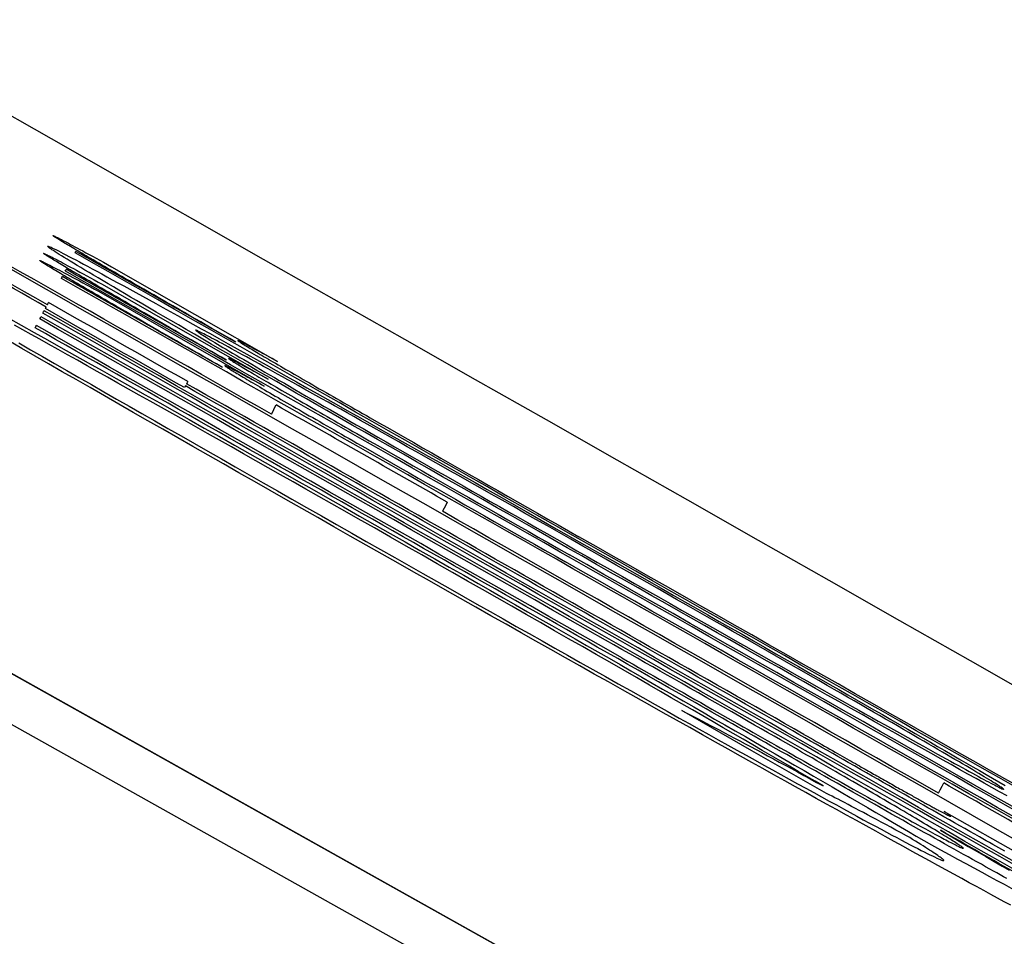
# Model space of a CAD drawing. Extents: x 0 to 841, y 0 to 594.
# Drawn here: x 232 to 232, y 484 to 484 of the extents above; entities that cross this region are included whole.
import ezdxf
from ezdxf.enums import TextEntityAlignment as Align

# ---------------------------------------------------------------- set-up
doc = ezdxf.new("R2010")
doc.units = 0
doc.header["$LTSCALE"] = 46.255
doc.layers.get('0').update_dxf_attribs({"linetype": 'CONTINUOUS'})
doc.layers.add('DIMENSION', color=7, linetype='CONTINUOUS')
doc.styles.get("Standard").update_dxf_attribs({"font": 'arial.ttf'})
doc.dimstyles.get("Standard").update_dxf_attribs({"dimtxt": 2.5, "dimasz": 2.5, "dimexe": 1.25, "dimexo": 0.625, "dimtad": 1, "dimcen": 2.5, "dimazin": 3, "dimtfac": 1, "dimtmove": 0, "dimatfit": 3})

# ---------------------------------------------------------------- blocks, each defined once
blk = doc.blocks.new('_FILLED')
at = {"color": 0, "linetype": 'BYBLOCK'}
blk.add_solid([(0, 0), (-1, 0.1875), (-1, -0.1875)], dxfattribs=at)
blk = doc.blocks.new('*D3')
at = {"layer": 'DIMENSION', "color": 2, "linetype": 'CONTINUOUS'}
for p, q in [((218.99068, 490.18119), (259.63102, 490.18119)), ((257.63102, 490.18119), (257.63102, 471.24152)), ((257.63102, 452.30185), (257.63102, 471.24152)), ((229.06857, 452.30185), (259.63102, 452.30185))]:
    blk.add_line(p, q, dxfattribs=at)
at = {"layer": 'DIMENSION', "color": 2, "linetype": 'CONTINUOUS', "xscale": 4, "yscale": 4, "zscale": 4}
for p, rotation in [((257.63102, 490.18119), 90), ((257.63102, 452.30185), 270)]:
    blk.add_blockref('_FILLED', p, dxfattribs=dict(at, rotation=rotation))
at = {"layer": 'DIMENSION', "color": 5, "linetype": 'CONTINUOUS'}
blk.add_text('189', height=3.5, rotation=90, dxfattribs=at).set_placement((256.75602, 471.24152), align=Align.CENTER)

msp = doc.modelspace()

# ---------------------------------------------------------------- linework, layer by layer
at = {"color": 9, "linetype": 'CONTINUOUS'}
msp.add_line((231.90913, 484.09182), (229.7448, 485.30452), dxfattribs=at)
at = {"color": 7, "linetype": 'CONTINUOUS'}
msp.add_lwpolyline([(231.90909, 484.09188), (229.74997, 485.30172), (227.56164, 486.48604), (225.3561, 487.638), (223.14478, 488.75195)], dxfattribs=at)
at = {"color": 9, "linetype": 'CONTINUOUS'}
msp.add_lwpolyline([(223.137, 488.74696), (225.3555, 487.62936), (227.55742, 486.47925), (229.74221, 485.29691), (231.90931, 484.08264)], dxfattribs=at)
at = {"color": 4, "linetype": 'CONTINUOUS'}
for points in [[(231.57808, 484.35964), (231.57768, 484.35987), (231.57728, 484.3601), (231.5769, 484.36033), (231.57654, 484.36054), (231.57618, 484.36075), (231.57584, 484.36095), (231.57551, 484.36115), (231.5752, 484.36133), (231.5749, 484.36151), (231.57461, 484.36168), (231.57433, 484.36185), (231.57407, 484.362), (231.57383, 484.36215), (231.57359, 484.36229), (231.57337, 484.36243), (231.57316, 484.36255), (231.57297, 484.36267), (231.57279, 484.36278), (231.57263, 484.36288), (231.57248, 484.36298), (231.57234, 484.36306), (231.57222, 484.36314), (231.57211, 484.36321), (231.57202, 484.36327), (231.57194, 484.36332), (231.57188, 484.36337), (231.57183, 484.36341), (231.5718, 484.36343), (231.57178, 484.36345), (231.57177, 484.36347)], [(231.57177, 484.36347), (231.57179, 484.36347), (231.57183, 484.36346), (231.5719, 484.36343), (231.57199, 484.3634), (231.5721, 484.36335), (231.57223, 484.36328), (231.57239, 484.3632), (231.57258, 484.36311), (231.57278, 484.36301), (231.57301, 484.36289), (231.57327, 484.36276), (231.57355, 484.36262), (231.57385, 484.36246), (231.57417, 484.36229), (231.57452, 484.36211), (231.57488, 484.36191), (231.57527, 484.3617), (231.57569, 484.36148), (231.57612, 484.36125), (231.57657, 484.36101), (231.5771, 484.36072), (231.57766, 484.36042), (231.57824, 484.3601), (231.57885, 484.35977), (231.57948, 484.35943), (231.58014, 484.35907), (231.58082, 484.3587), (231.58153, 484.35831), (231.58226, 484.35791)], [(231.57638, 484.35643), (231.57597, 484.35667), (231.57558, 484.3569), (231.5752, 484.35713), (231.57483, 484.35734), (231.57448, 484.35755), (231.57414, 484.35776), (231.57381, 484.35795), (231.5735, 484.35814), (231.5732, 484.35832), (231.57291, 484.35849), (231.57264, 484.35865), (231.57237, 484.35881), (231.57213, 484.35896), (231.57189, 484.3591), (231.57167, 484.35924), (231.57147, 484.35936), (231.57127, 484.35948), (231.5711, 484.35959), (231.57093, 484.35969), (231.57078, 484.35979), (231.57065, 484.35988), (231.57053, 484.35995), (231.57042, 484.36002), (231.57033, 484.36009), (231.57025, 484.36014), (231.57019, 484.36019), (231.57014, 484.36022), (231.5701, 484.36025), (231.57009, 484.36027), (231.57008, 484.36029)], [(231.57008, 484.36029), (231.5701, 484.36029), (231.57014, 484.36028), (231.57021, 484.36026), (231.5703, 484.36022), (231.57041, 484.36017), (231.57055, 484.36011), (231.57071, 484.36003), (231.57089, 484.35994), (231.5711, 484.35984), (231.57133, 484.35972), (231.57159, 484.35959), (231.57186, 484.35945), (231.57216, 484.35929), (231.57249, 484.35913), (231.57283, 484.35894), (231.5732, 484.35875), (231.57359, 484.35854), (231.57401, 484.35832), (231.57444, 484.35809), (231.57489, 484.35785), (231.57543, 484.35756), (231.57598, 484.35727), (231.57656, 484.35695), (231.57717, 484.35662), (231.5778, 484.35628), (231.57846, 484.35592), (231.57915, 484.35555), (231.57986, 484.35516), (231.58059, 484.35476)], [(231.57078, 484.36159), (231.57081, 484.3616), (231.57089, 484.36158), (231.57102, 484.36154), (231.57119, 484.36147), (231.57141, 484.36138), (231.57168, 484.36125), (231.57199, 484.3611), (231.57236, 484.36092), (231.57273, 484.36074), (231.57314, 484.36053), (231.57359, 484.3603), (231.57409, 484.36004), (231.57462, 484.35976), (231.5752, 484.35945), (231.57583, 484.35913), (231.57649, 484.35877), (231.57721, 484.35839), (231.57796, 484.35798), (231.57876, 484.35755), (231.57961, 484.3571), (231.58049, 484.35662), (231.58142, 484.35611), (231.58238, 484.35558), (231.58339, 484.35504), (231.58443, 484.35447), (231.58551, 484.35387), (231.58662, 484.35326), (231.58777, 484.35263), (231.58896, 484.35198), (231.59017, 484.3513), (231.59143, 484.35061), (231.59272, 484.3499), (231.59404, 484.34916), (231.5954, 484.34841), (231.59679, 484.34764)], [(231.5915, 484.34905), (231.59025, 484.34978), (231.58904, 484.35049), (231.58787, 484.35117), (231.58673, 484.35184), (231.58564, 484.35248), (231.58458, 484.3531), (231.58356, 484.3537), (231.58257, 484.35428), (231.58163, 484.35484), (231.58072, 484.35538), (231.57985, 484.3559), (231.57902, 484.35639), (231.57823, 484.35686), (231.57747, 484.35731), (231.57676, 484.35774), (231.57608, 484.35815), (231.57545, 484.35853), (231.57485, 484.3589), (231.5743, 484.35924), (231.57379, 484.35955), (231.57331, 484.35984), (231.57288, 484.36011), (231.5725, 484.36036), (231.57215, 484.36058), (231.57184, 484.36078), (231.57158, 484.36095), (231.57135, 484.36111), (231.57116, 484.36124), (231.57101, 484.36135), (231.5709, 484.36144), (231.57082, 484.36151), (231.57078, 484.36156), (231.57078, 484.36159)], [(231.5757, 484.36038), (231.57577, 484.36052), (231.57584, 484.36066)], [(231.57569, 484.35515), (231.57529, 484.35539), (231.5749, 484.35562), (231.57452, 484.35584), (231.57415, 484.35606), (231.5738, 484.35627), (231.57346, 484.35647), (231.57313, 484.35666), (231.57282, 484.35685), (231.57251, 484.35703), (231.57223, 484.3572), (231.57195, 484.35737), (231.57169, 484.35753), (231.57144, 484.35768), (231.57121, 484.35782), (231.57099, 484.35795), (231.57079, 484.35808), (231.57059, 484.3582), (231.57041, 484.35831), (231.57025, 484.35841), (231.5701, 484.35851), (231.56997, 484.35859), (231.56984, 484.35867), (231.56974, 484.35874), (231.56965, 484.35881), (231.56957, 484.35886), (231.56951, 484.35891), (231.56946, 484.35894), (231.56942, 484.35897), (231.56941, 484.35899), (231.5694, 484.35901)], [(231.5694, 484.35901), (231.56942, 484.35901), (231.56946, 484.359), (231.56953, 484.35898), (231.56962, 484.35894), (231.56973, 484.3589), (231.56987, 484.35883), (231.57003, 484.35876), (231.57021, 484.35867), (231.57042, 484.35856), (231.57065, 484.35845), (231.57091, 484.35832), (231.57119, 484.35818), (231.57149, 484.35802), (231.57181, 484.35785), (231.57216, 484.35767), (231.57253, 484.35748), (231.57292, 484.35727), (231.57333, 484.35705), (231.57376, 484.35682), (231.57422, 484.35658), (231.57475, 484.35629), (231.57531, 484.356), (231.57589, 484.35568), (231.5765, 484.35535), (231.57713, 484.35501), (231.57779, 484.35466), (231.57847, 484.35428), (231.57918, 484.3539), (231.57992, 484.3535)], [(231.60451, 484.34439), (231.60341, 484.34502), (231.60233, 484.34564), (231.60127, 484.34625), (231.60023, 484.34684), (231.59921, 484.34743), (231.59821, 484.34801), (231.59722, 484.34857), (231.59625, 484.34913), (231.5953, 484.34968), (231.59436, 484.35022), (231.5932, 484.35089), (231.59205, 484.35155), (231.59092, 484.3522), (231.5898, 484.35285), (231.58891, 484.35336), (231.58804, 484.35387), (231.58717, 484.35437), (231.58631, 484.35486), (231.58547, 484.35535), (231.58477, 484.35575), (231.58409, 484.35614), (231.58342, 484.35653), (231.58277, 484.35691), (231.58212, 484.35728), (231.58149, 484.35765), (231.58096, 484.35796), (231.58045, 484.35826), (231.57994, 484.35855), (231.57945, 484.35883), (231.57898, 484.35911), (231.57852, 484.35938), (231.57808, 484.35964)], [(231.57397, 484.35713), (231.57405, 484.35728), (231.57413, 484.35743)], [(231.58226, 484.35791), (231.5971, 484.34942), (231.61194, 484.34093)], [(231.57327, 484.35582), (231.57336, 484.35598), (231.57344, 484.35614)], [(231.6021, 484.33987), (231.60101, 484.3405), (231.59993, 484.34112), (231.59887, 484.34173), (231.59783, 484.34233), (231.59681, 484.34292), (231.59581, 484.3435), (231.59482, 484.34406), (231.59386, 484.34462), (231.5929, 484.34517), (231.59196, 484.34571), (231.5908, 484.34638), (231.58965, 484.34704), (231.58852, 484.3477), (231.58741, 484.34834), (231.58652, 484.34885), (231.58564, 484.34936), (231.58477, 484.34986), (231.58392, 484.35036), (231.58307, 484.35085), (231.58238, 484.35125), (231.5817, 484.35164), (231.58103, 484.35203), (231.58037, 484.35241), (231.57973, 484.35279), (231.5791, 484.35316), (231.57857, 484.35346), (231.57806, 484.35376), (231.57755, 484.35406), (231.57706, 484.35434), (231.57659, 484.35462), (231.57613, 484.35489), (231.57569, 484.35515)], [(231.60279, 484.34117), (231.6017, 484.34179), (231.60062, 484.34241), (231.59956, 484.34302), (231.59852, 484.34362), (231.5975, 484.34421), (231.5965, 484.34479), (231.59551, 484.34536), (231.59454, 484.34591), (231.59359, 484.34646), (231.59265, 484.34701), (231.59149, 484.34768), (231.59034, 484.34834), (231.58921, 484.34899), (231.58809, 484.34963), (231.58721, 484.35015), (231.58633, 484.35065), (231.58546, 484.35116), (231.5846, 484.35165), (231.58376, 484.35214), (231.58307, 484.35254), (231.58239, 484.35293), (231.58172, 484.35332), (231.58106, 484.3537), (231.58042, 484.35408), (231.57979, 484.35444), (231.57926, 484.35475), (231.57874, 484.35505), (231.57824, 484.35535), (231.57775, 484.35563), (231.57728, 484.35591), (231.57682, 484.35618), (231.57638, 484.35643)], [(231.57992, 484.3535), (231.59475, 484.345), (231.60959, 484.3365)], [(231.58059, 484.35476), (231.59543, 484.34627), (231.61026, 484.33777)], [(231.57075, 484.35108), (231.57086, 484.35128), (231.57096, 484.35148)], [(231.56997, 484.3496), (231.57007, 484.34981), (231.57018, 484.35001)], [(231.57039, 484.3504), (231.57047, 484.35054), (231.57054, 484.35069)], [(231.56372, 484.34875), (231.56604, 484.34746), (231.56838, 484.34614), (231.57076, 484.34481), (231.57316, 484.34346), (231.5756, 484.34209), (231.57807, 484.3407), (231.58057, 484.3393), (231.5831, 484.33787), (231.58566, 484.33643), (231.58825, 484.33497), (231.59087, 484.3335), (231.59351, 484.33201), (231.59617, 484.33051), (231.59885, 484.32899), (231.60155, 484.32747), (231.60426, 484.32593), (231.607, 484.32439), (231.60975, 484.32283), (231.61251, 484.32126), (231.6153, 484.31968), (231.61811, 484.31809), (231.62094, 484.31649), (231.62378, 484.31487), (231.62665, 484.31324)], [(231.5694, 484.34855), (231.56951, 484.34875), (231.56962, 484.34896)], [(231.6691, 484.30459), (231.66646, 484.30609), (231.66384, 484.30758), (231.66125, 484.30905), (231.65869, 484.31051), (231.65616, 484.31195), (231.65366, 484.31338), (231.65118, 484.31478), (231.64874, 484.31618), (231.64631, 484.31756), (231.64391, 484.31893), (231.64153, 484.32029), (231.63917, 484.32163), (231.63683, 484.32297), (231.6345, 484.3243), (231.63218, 484.32563), (231.62988, 484.32694), (231.62759, 484.32825), (231.62532, 484.32955), (231.62306, 484.33085), (231.62082, 484.33213), (231.61898, 484.33319), (231.61714, 484.33424), (231.61533, 484.33528), (231.61353, 484.33632), (231.61175, 484.33734), (231.61, 484.33835), (231.60827, 484.33934), (231.60657, 484.34032), (231.6049, 484.34128), (231.60326, 484.34223), (231.60166, 484.34316), (231.60009, 484.34406), (231.59857, 484.34495), (231.59708, 484.34581), (231.59563, 484.34665), (231.59422, 484.34747), (231.59284, 484.34827), (231.5915, 484.34905)], [(231.57097, 484.34404), (231.5694, 484.34491), (231.56787, 484.34577), (231.56635, 484.34662), (231.56485, 484.34745)], [(231.56856, 484.34695), (231.56867, 484.34717), (231.56878, 484.34738)], [(231.59679, 484.34764), (231.59832, 484.34679), (231.59988, 484.34592), (231.60148, 484.34503), (231.6031, 484.34412), (231.60476, 484.3432), (231.60645, 484.34226), (231.60817, 484.34129), (231.60992, 484.34031), (231.6117, 484.33931), (231.61351, 484.3383), (231.61535, 484.33727), (231.6172, 484.33623), (231.61908, 484.33517), (231.62099, 484.3341), (231.62291, 484.33302), (231.62485, 484.33193), (231.62681, 484.33083), (231.62878, 484.32971), (231.63078, 484.32859), (231.63279, 484.32745), (231.63481, 484.32631), (231.63686, 484.32515), (231.63892, 484.32399), (231.641, 484.32281), (231.6431, 484.32163), (231.64521, 484.32043), (231.64734, 484.31923), (231.64949, 484.31801), (231.65166, 484.31678), (231.65384, 484.31554), (231.65649, 484.31404), (231.65917, 484.31252), (231.66188, 484.31098), (231.66461, 484.30943), (231.66736, 484.30786)], [(231.61567, 484.33661), (231.61471, 484.33714), (231.61378, 484.33766), (231.61287, 484.33817), (231.61198, 484.33866), (231.61112, 484.33914), (231.61028, 484.33961), (231.60946, 484.34006), (231.60866, 484.3405), (231.60788, 484.34093), (231.60713, 484.34134), (231.6064, 484.34174), (231.6057, 484.34213), (231.60502, 484.3425), (231.60437, 484.34286), (231.60374, 484.3432), (231.60315, 484.34353), (231.60258, 484.34383), (231.60203, 484.34413), (231.60152, 484.3444), (231.60104, 484.34466), (231.60058, 484.34491), (231.60016, 484.34513), (231.59977, 484.34534), (231.5994, 484.34553), (231.59907, 484.34571), (231.59876, 484.34587), (231.59848, 484.34601), (231.59824, 484.34613), (231.59802, 484.34624), (231.59784, 484.34633), (231.59768, 484.3464), (231.59755, 484.34646), (231.59745, 484.3465), (231.59737, 484.34653), (231.59732, 484.34654), (231.5973, 484.34653)], [(231.5973, 484.34653), (231.59731, 484.34651), (231.59734, 484.34648), (231.59741, 484.34642), (231.5975, 484.34636), (231.59761, 484.34628), (231.59776, 484.34618), (231.59793, 484.34606), (231.59813, 484.34593), (231.59835, 484.34579), (231.59861, 484.34563), (231.59889, 484.34545), (231.5992, 484.34526), (231.59954, 484.34505), (231.59991, 484.34483), (231.60031, 484.34459), (231.60074, 484.34433), (231.60119, 484.34405), (231.60168, 484.34376), (231.6022, 484.34345), (231.60275, 484.34313), (231.60332, 484.34279), (231.60393, 484.34243), (231.60456, 484.34206), (231.60522, 484.34167), (231.60591, 484.34126), (231.60662, 484.34085), (231.60736, 484.34042), (231.60812, 484.33997), (231.6089, 484.33951), (231.60971, 484.33904), (231.61054, 484.33856), (231.6114, 484.33806), (231.61228, 484.33755), (231.61319, 484.33702), (231.61411, 484.33648), (231.61507, 484.33593)], [(231.62499, 484.30967), (231.62207, 484.31133), (231.61918, 484.31297), (231.61631, 484.3146), (231.61347, 484.31622), (231.61064, 484.31783), (231.60784, 484.31943), (231.60506, 484.32101), (231.60229, 484.32259), (231.59955, 484.32415), (231.59682, 484.32571), (231.59411, 484.32726), (231.59143, 484.32879), (231.58877, 484.33031), (231.58614, 484.33181), (231.58353, 484.33331), (231.58096, 484.33478), (231.57841, 484.33624), (231.5759, 484.33768), (231.57342, 484.3391), (231.57098, 484.3405), (231.56857, 484.34188), (231.5662, 484.34325), (231.56385, 484.3446)], [(231.61194, 484.34093), (231.61146, 484.34119), (231.61099, 484.34145), (231.61054, 484.3417), (231.61011, 484.34193), (231.60969, 484.34216), (231.60929, 484.34238), (231.60891, 484.34258), (231.60854, 484.34278), (231.60819, 484.34297), (231.60786, 484.34315), (231.60755, 484.34331), (231.60725, 484.34347), (231.60697, 484.34362), (231.60671, 484.34376), (231.60646, 484.34389), (231.60623, 484.34401), (231.60602, 484.34412), (231.60583, 484.34422), (231.60565, 484.34431), (231.6055, 484.34439), (231.60536, 484.34446), (231.60523, 484.34452), (231.60513, 484.34456), (231.60504, 484.3446), (231.60498, 484.34463), (231.60493, 484.34465), (231.60489, 484.34466), (231.60488, 484.34465)], [(231.60488, 484.34465), (231.60488, 484.34464), (231.6049, 484.34463), (231.60493, 484.3446), (231.60497, 484.34457), (231.60503, 484.34453), (231.6051, 484.34448), (231.60519, 484.34442), (231.60528, 484.34436), (231.6054, 484.34429), (231.60553, 484.34421), (231.60567, 484.34412), (231.60583, 484.34402), (231.606, 484.34392), (231.60618, 484.3438), (231.60639, 484.34368), (231.6066, 484.34355), (231.60683, 484.34341), (231.60708, 484.34326), (231.60734, 484.34311), (231.60761, 484.34295), (231.6079, 484.34277), (231.60821, 484.34259), (231.60852, 484.34241), (231.60886, 484.34221), (231.6092, 484.34201), (231.60956, 484.34179), (231.60994, 484.34157), (231.61033, 484.34135), (231.61073, 484.34111), (231.61115, 484.34086)], [(231.56564, 484.34425), (231.56775, 484.34303), (231.56988, 484.3418), (231.57204, 484.34056), (231.57421, 484.33931), (231.57641, 484.33805), (231.57863, 484.33678), (231.58086, 484.3355), (231.58312, 484.3342), (231.58539, 484.3329), (231.58768, 484.33159), (231.59, 484.33027), (231.59233, 484.32893), (231.59469, 484.32759), (231.59707, 484.32623), (231.59948, 484.32485), (231.60191, 484.32347), (231.60437, 484.32206), (231.60686, 484.32065), (231.60938, 484.31921), (231.61194, 484.31775), (231.61453, 484.31628), (231.61716, 484.31478), (231.61982, 484.31327), (231.62252, 484.31173), (231.62526, 484.31018)], [(231.6264, 484.31276), (231.62402, 484.31411), (231.62168, 484.31544), (231.61935, 484.31676), (231.61705, 484.31806), (231.61477, 484.31935), (231.61252, 484.32063), (231.61028, 484.3219), (231.60807, 484.32315), (231.60588, 484.32439), (231.6037, 484.32562), (231.60155, 484.32683), (231.59943, 484.32804), (231.59732, 484.32922), (231.59525, 484.33039), (231.59319, 484.33155), (231.59117, 484.33269), (231.58918, 484.33381), (231.58722, 484.33491), (231.58529, 484.336), (231.5834, 484.33706), (231.58153, 484.33811), (231.5797, 484.33914), (231.5779, 484.34015), (231.57612, 484.34115), (231.57438, 484.34213), (231.57266, 484.34309), (231.57097, 484.34404)], [(231.61026, 484.33777), (231.60978, 484.33804), (231.60931, 484.33829), (231.60886, 484.33854), (231.60842, 484.33877), (231.60801, 484.339), (231.60761, 484.33921), (231.60723, 484.33942), (231.60686, 484.33962), (231.60651, 484.3398), (231.60618, 484.33998), (231.60586, 484.34015), (231.60557, 484.34031), (231.60529, 484.34045), (231.60502, 484.34059), (231.60478, 484.34072), (231.60455, 484.34084), (231.60434, 484.34095), (231.60414, 484.34105), (231.60397, 484.34113), (231.60381, 484.34121), (231.60367, 484.34128), (231.60355, 484.34134), (231.60344, 484.34139), (231.60335, 484.34143), (231.60329, 484.34145), (231.60324, 484.34147), (231.6032, 484.34148), (231.60319, 484.34147)], [(231.60319, 484.34147), (231.60319, 484.34146), (231.60321, 484.34144), (231.60324, 484.34142), (231.60328, 484.34139), (231.60334, 484.34134), (231.60341, 484.3413), (231.60349, 484.34124), (231.60359, 484.34117), (231.6037, 484.3411), (231.60383, 484.34102), (231.60397, 484.34093), (231.60413, 484.34083), (231.6043, 484.34073), (231.60449, 484.34061), (231.60469, 484.34049), (231.6049, 484.34036), (231.60514, 484.34022), (231.60538, 484.34007), (231.60564, 484.33991), (231.60591, 484.33975), (231.6062, 484.33958), (231.60651, 484.3394), (231.60682, 484.33921), (231.60716, 484.33901), (231.6075, 484.33881), (231.60786, 484.3386), (231.60824, 484.33837), (231.60863, 484.33815), (231.60903, 484.33791), (231.60945, 484.33766)], [(231.61115, 484.34086), (231.61159, 484.34061), (231.61205, 484.34034), (231.61251, 484.34008), (231.61298, 484.3398), (231.61346, 484.33952), (231.61395, 484.33924), (231.61445, 484.33895), (231.61496, 484.33865), (231.61549, 484.33835), (231.61602, 484.33804), (231.61657, 484.33772), (231.61712, 484.3374), (231.61769, 484.33708), (231.61826, 484.33674), (231.61885, 484.33641), (231.61944, 484.33606), (231.62004, 484.33572), (231.62065, 484.33537), (231.62127, 484.33501), (231.6219, 484.33465), (231.62253, 484.33429), (231.62318, 484.33392), (231.62382, 484.33355), (231.62448, 484.33317), (231.62514, 484.33279), (231.62582, 484.3324), (231.6265, 484.33202), (231.62718, 484.33162), (231.62788, 484.33123), (231.62858, 484.33082)], [(231.60959, 484.3365), (231.6091, 484.33677), (231.60863, 484.33702), (231.60818, 484.33727), (231.60775, 484.3375), (231.60733, 484.33773), (231.60693, 484.33794), (231.60655, 484.33815), (231.60618, 484.33834), (231.60583, 484.33853), (231.6055, 484.33871), (231.60519, 484.33887), (231.60489, 484.33903), (231.60461, 484.33918), (231.60434, 484.33932), (231.6041, 484.33945), (231.60387, 484.33956), (231.60366, 484.33967), (231.60346, 484.33977), (231.60329, 484.33986), (231.60313, 484.33994), (231.60299, 484.34), (231.60287, 484.34006), (231.60276, 484.34011), (231.60267, 484.34015), (231.60261, 484.34017), (231.60256, 484.34019), (231.60252, 484.3402), (231.60251, 484.34019)], [(231.60251, 484.34019), (231.60251, 484.34018), (231.60253, 484.34016), (231.60256, 484.34014), (231.6026, 484.3401), (231.60266, 484.34006), (231.60273, 484.34001), (231.60281, 484.33996), (231.60291, 484.33989), (231.60302, 484.33982), (231.60315, 484.33974), (231.60329, 484.33965), (231.60345, 484.33955), (231.60362, 484.33944), (231.60381, 484.33933), (231.60401, 484.3392), (231.60422, 484.33907), (231.60445, 484.33893), (231.6047, 484.33879), (231.60496, 484.33863), (231.60523, 484.33847), (231.60552, 484.33829), (231.60582, 484.33811), (231.60614, 484.33792), (231.60647, 484.33773), (231.60682, 484.33752), (231.60718, 484.33731), (231.60755, 484.33709), (231.60794, 484.33686), (231.60835, 484.33662), (231.60877, 484.33638)], [(231.59589, 484.33733), (231.59578, 484.33713), (231.59568, 484.33694)], [(231.60945, 484.33766), (231.60989, 484.3374), (231.61034, 484.33714), (231.6108, 484.33687), (231.61127, 484.3366), (231.61176, 484.33632), (231.61225, 484.33603), (231.61275, 484.33574), (231.61326, 484.33544), (231.61378, 484.33514), (231.61432, 484.33483), (231.61486, 484.33452), (231.61542, 484.33419), (231.61598, 484.33387), (231.61656, 484.33354), (231.61714, 484.3332), (231.61773, 484.33286), (231.61834, 484.33251), (231.61895, 484.33216), (231.61957, 484.3318), (231.62019, 484.33144), (231.62083, 484.33108), (231.62147, 484.33071), (231.62212, 484.33033), (231.62277, 484.32996), (231.62344, 484.32958), (231.62411, 484.32919), (231.62479, 484.3288), (231.62547, 484.32841), (231.62617, 484.32801), (231.62687, 484.32761)], [(231.59547, 484.33654), (231.59539, 484.3364), (231.59531, 484.33625)], [(231.60877, 484.33638), (231.60921, 484.33612), (231.60966, 484.33585), (231.61012, 484.33558), (231.61059, 484.33531), (231.61107, 484.33503), (231.61156, 484.33474), (231.61206, 484.33445), (231.61257, 484.33415), (231.6131, 484.33385), (231.61363, 484.33354), (231.61417, 484.33323), (231.61473, 484.3329), (231.61529, 484.33258), (231.61587, 484.33225), (231.61645, 484.33191), (231.61705, 484.33157), (231.61765, 484.33122), (231.61826, 484.33087), (231.61888, 484.33051), (231.61951, 484.33015), (231.62014, 484.32978), (231.62078, 484.32942), (231.62143, 484.32904), (231.62209, 484.32867), (231.62275, 484.32828), (231.62342, 484.3279), (231.6241, 484.32751), (231.62479, 484.32712), (231.62548, 484.32672), (231.62618, 484.32632)], [(231.61507, 484.33593), (231.61608, 484.33534), (231.61712, 484.33474), (231.61817, 484.33413), (231.61925, 484.33351), (231.62034, 484.33288), (231.62145, 484.33224), (231.62258, 484.33159), (231.62373, 484.33093), (231.62489, 484.33026), (231.62607, 484.32958), (231.62727, 484.3289), (231.62847, 484.3282), (231.62994, 484.32736), (231.63142, 484.32652), (231.63291, 484.32566), (231.63441, 484.3248), (231.63593, 484.32393), (231.63745, 484.32306), (231.63898, 484.32219), (231.64052, 484.32131), (231.64207, 484.32042), (231.64363, 484.31953), (231.64521, 484.31863), (231.64681, 484.31772), (231.64842, 484.3168), (231.65004, 484.31587), (231.65168, 484.31494), (231.65334, 484.31399), (231.65502, 484.31304), (231.65672, 484.31207), (231.65844, 484.31109), (231.66018, 484.3101), (231.66195, 484.30909), (231.66374, 484.30807), (231.66556, 484.30704), (231.66741, 484.30599), (231.66928, 484.30493)], [(231.6688, 484.30664), (231.66663, 484.30787), (231.66449, 484.30908), (231.66238, 484.31028), (231.66029, 484.31147), (231.65823, 484.31263), (231.6562, 484.31379), (231.65419, 484.31493), (231.6522, 484.31606), (231.65022, 484.31717), (231.64826, 484.31828), (231.64631, 484.31939), (231.64437, 484.32048), (231.64283, 484.32136), (231.64129, 484.32222), (231.63976, 484.32309), (231.63823, 484.32395), (231.63671, 484.32481), (231.63519, 484.32567), (231.63368, 484.32652), (231.63219, 484.32736), (231.6307, 484.3282), (231.62923, 484.32903), (231.62801, 484.32971), (231.62681, 484.33038), (231.62562, 484.33105), (231.62444, 484.33171), (231.62328, 484.33236), (231.62214, 484.333), (231.62101, 484.33363), (231.61991, 484.33425), (231.61882, 484.33486), (231.61775, 484.33545), (231.6167, 484.33604), (231.61567, 484.33661)], [(231.61086, 484.3315), (231.61116, 484.33205), (231.61145, 484.3326), (231.61174, 484.33314)], [(231.62858, 484.33082), (231.6301, 484.32995), (231.63164, 484.32908), (231.63319, 484.32819), (231.63476, 484.32729), (231.63635, 484.32639), (231.63795, 484.32547), (231.63957, 484.32454), (231.64121, 484.32361), (231.64286, 484.32267), (231.64454, 484.32171), (231.64622, 484.32075), (231.64793, 484.31978), (231.64965, 484.3188), (231.65139, 484.31781), (231.65315, 484.31681), (231.65493, 484.3158), (231.65672, 484.31478), (231.65853, 484.31375), (231.66035, 484.31271), (231.6622, 484.31166), (231.66406, 484.3106), (231.66594, 484.30954)], [(231.62687, 484.32761), (231.62839, 484.32674), (231.62993, 484.32586), (231.63148, 484.32497), (231.63305, 484.32408), (231.63464, 484.32317), (231.63624, 484.32225), (231.63786, 484.32133), (231.6395, 484.32039), (231.64115, 484.31945), (231.64283, 484.3185), (231.64451, 484.31753), (231.64622, 484.31656), (231.64794, 484.31558), (231.64968, 484.31459), (231.65144, 484.31359), (231.65322, 484.31258), (231.65501, 484.31156), (231.65682, 484.31053), (231.65864, 484.30949), (231.66049, 484.30844), (231.66235, 484.30738), (231.66422, 484.30632)], [(231.62618, 484.32632), (231.6277, 484.32545), (231.62924, 484.32457), (231.63079, 484.32368), (231.63236, 484.32278), (231.63395, 484.32188), (231.63555, 484.32096), (231.63717, 484.32003), (231.63881, 484.3191), (231.64047, 484.31816), (231.64214, 484.3172), (231.64383, 484.31624), (231.64553, 484.31527), (231.64726, 484.31429), (231.649, 484.31329), (231.65075, 484.31229), (231.65253, 484.31128), (231.65432, 484.31026), (231.65613, 484.30923), (231.65795, 484.30819), (231.6598, 484.30715), (231.66166, 484.30609), (231.66354, 484.30502)], [(231.64235, 484.31575), (231.64207, 484.31521), (231.64178, 484.31466), (231.64148, 484.31411)], [(231.70965, 484.2649), (231.7082, 484.26575), (231.70672, 484.26662), (231.7052, 484.26751), (231.70364, 484.26842), (231.70205, 484.26935), (231.70043, 484.2703), (231.69876, 484.27127), (231.69707, 484.27225), (231.69534, 484.27326), (231.69357, 484.27428), (231.69178, 484.27532), (231.68997, 484.27637), (231.68812, 484.27744), (231.68626, 484.27852), (231.68437, 484.27961), (231.68247, 484.28071), (231.68054, 484.28182), (231.67859, 484.28294), (231.67623, 484.2843), (231.67385, 484.28567), (231.67144, 484.28705), (231.66901, 484.28845), (231.66656, 484.28985), (231.66408, 484.29128), (231.66157, 484.29271), (231.65904, 484.29416), (231.65649, 484.29562), (231.65391, 484.29709), (231.6513, 484.29858), (231.64866, 484.30009), (231.646, 484.30161), (231.6433, 484.30314), (231.64057, 484.3047), (231.6378, 484.30627), (231.635, 484.30787), (231.63217, 484.30948), (231.6293, 484.31111), (231.6264, 484.31276)], [(231.62665, 484.31324), (231.6294, 484.31168), (231.63212, 484.31014), (231.63481, 484.3086), (231.63747, 484.30709), (231.64011, 484.30559), (231.64272, 484.3041), (231.64531, 484.30263), (231.64786, 484.30117), (231.65012, 484.29989), (231.65235, 484.29861), (231.65456, 484.29735), (231.65675, 484.2961), (231.65891, 484.29486), (231.66105, 484.29364), (231.66316, 484.29243), (231.66525, 484.29124), (231.6673, 484.29006), (231.66933, 484.2889), (231.67133, 484.28776), (231.6733, 484.28663), (231.67525, 484.28551), (231.67717, 484.28441), (231.67906, 484.28332), (231.68092, 484.28225), (231.68276, 484.2812), (231.68458, 484.28015)], [(231.69487, 484.27024), (231.69264, 484.27149), (231.69037, 484.27276), (231.68808, 484.27405), (231.68576, 484.27535), (231.68342, 484.27666), (231.68104, 484.278), (231.67863, 484.27935), (231.67619, 484.28072), (231.67372, 484.28211), (231.67121, 484.28352), (231.66867, 484.28495), (231.6661, 484.2864), (231.66351, 484.28787), (231.66088, 484.28935), (231.65824, 484.29084), (231.65557, 484.29235), (231.65288, 484.29387), (231.65017, 484.2954), (231.64745, 484.29694), (231.6447, 484.29849), (231.64195, 484.30005), (231.63917, 484.30163), (231.63637, 484.30321), (231.63356, 484.30481), (231.63072, 484.30642), (231.62786, 484.30804), (231.62499, 484.30967)], [(231.62526, 484.31018), (231.62786, 484.3087), (231.63043, 484.30724), (231.63298, 484.3058), (231.63549, 484.30437), (231.63798, 484.30296), (231.64044, 484.30156), (231.64287, 484.30019), (231.64528, 484.29882), (231.64767, 484.29747), (231.65003, 484.29614), (231.65238, 484.29481), (231.65471, 484.29349), (231.65703, 484.29218), (231.65933, 484.29088), (231.66162, 484.28959), (231.66391, 484.2883), (231.66618, 484.28702), (231.66844, 484.28575), (231.6707, 484.28448), (231.67294, 484.28322), (231.67516, 484.28197), (231.67738, 484.28073), (231.67957, 484.27949), (231.68175, 484.27828), (231.6839, 484.27707), (231.68568, 484.27608), (231.68743, 484.2751), (231.68917, 484.27413), (231.69088, 484.27317), (231.69257, 484.27223), (231.69423, 484.27131), (231.69586, 484.2704), (231.69746, 484.26951), (231.69903, 484.26864), (231.70058, 484.26779), (231.70209, 484.26695), (231.70358, 484.26613)], [(231.66736, 484.30786), (231.66966, 484.30656), (231.67193, 484.30527), (231.67417, 484.304), (231.67637, 484.30275), (231.67854, 484.30151), (231.68067, 484.3003), (231.68278, 484.29909), (231.68487, 484.2979), (231.68695, 484.29672), (231.68901, 484.29555), (231.69105, 484.29438), (231.69309, 484.29322), (231.69513, 484.29206), (231.69716, 484.2909), (231.69918, 484.28974), (231.70121, 484.28859), (231.70323, 484.28743), (231.70525, 484.28628), (231.70727, 484.28512), (231.70928, 484.28397), (231.71088, 484.28306), (231.71247, 484.28215), (231.71406, 484.28124), (231.71563, 484.28034), (231.71719, 484.27944), (231.71874, 484.27855), (231.72028, 484.27767), (231.7218, 484.2768), (231.7233, 484.27593), (231.72479, 484.27507)], [(231.72402, 484.27504), (231.72298, 484.27564), (231.72193, 484.27625), (231.72085, 484.27687), (231.71976, 484.2775), (231.71865, 484.27814), (231.71751, 484.2788), (231.71636, 484.27946), (231.71519, 484.28013), (231.71401, 484.28082), (231.71281, 484.28151), (231.7116, 484.2822), (231.71037, 484.28291), (231.70888, 484.28376), (231.70738, 484.28462), (231.70586, 484.28549), (231.70434, 484.28637), (231.7028, 484.28725), (231.70126, 484.28813), (231.69971, 484.28902), (231.69815, 484.28991), (231.69657, 484.29081), (231.69499, 484.29172), (231.69338, 484.29263), (231.69176, 484.29356), (231.69013, 484.29449), (231.68847, 484.29543), (231.6868, 484.29639), (231.68512, 484.29735), (231.68341, 484.29832), (231.68168, 484.29931), (231.67992, 484.30031), (231.67814, 484.30132), (231.67633, 484.30235), (231.67448, 484.3034), (231.67262, 484.30446), (231.67072, 484.30554), (231.6688, 484.30664)], [(231.74259, 484.26312), (231.74124, 484.26387), (231.73986, 484.26464), (231.73846, 484.26542), (231.73703, 484.26622), (231.73557, 484.26704), (231.73408, 484.26787), (231.73257, 484.26872), (231.73103, 484.26958), (231.72946, 484.27046), (231.72788, 484.27135), (231.72627, 484.27225), (231.72465, 484.27316), (231.72267, 484.27427), (231.72068, 484.27539), (231.71866, 484.27653), (231.71662, 484.27768), (231.71456, 484.27884), (231.71249, 484.28001), (231.71039, 484.28119), (231.70828, 484.28238), (231.70615, 484.28359), (231.704, 484.2848), (231.70183, 484.28603), (231.69964, 484.28727), (231.69744, 484.28851), (231.69521, 484.28978), (231.69296, 484.29105), (231.69069, 484.29233), (231.6884, 484.29363), (231.68609, 484.29495), (231.68374, 484.29628), (231.68137, 484.29762), (231.67897, 484.29898), (231.67655, 484.30036), (231.67409, 484.30175), (231.67161, 484.30316), (231.6691, 484.30459)], [(231.66928, 484.30493), (231.67151, 484.30366), (231.67372, 484.3024), (231.67589, 484.30117), (231.67804, 484.29995), (231.68015, 484.29875), (231.68224, 484.29757), (231.6843, 484.2964), (231.68634, 484.29524), (231.68836, 484.2941), (231.69036, 484.29296), (231.69236, 484.29183), (231.69434, 484.29071), (231.69592, 484.28981), (231.6975, 484.28892), (231.69907, 484.28803), (231.70064, 484.28715), (231.7022, 484.28627), (231.70375, 484.28539), (231.7053, 484.28451), (231.70685, 484.28364), (231.70838, 484.28278), (231.70989, 484.28193), (231.71115, 484.28122), (231.71239, 484.28052), (231.71361, 484.27983), (231.71483, 484.27915), (231.71602, 484.27848), (231.7172, 484.27782), (231.71836, 484.27717), (231.7195, 484.27653), (231.72062, 484.2759), (231.72172, 484.27529), (231.7228, 484.27469), (231.72386, 484.2741)], [(231.70767, 484.26991), (231.70674, 484.27044), (231.70581, 484.27098), (231.70487, 484.27152), (231.70392, 484.27206), (231.70297, 484.27261), (231.70202, 484.27315), (231.70087, 484.27381), (231.69971, 484.27448), (231.69855, 484.27514), (231.69739, 484.27581), (231.69622, 484.27647), (231.69476, 484.27731), (231.69329, 484.27815), (231.69182, 484.27899), (231.69034, 484.27984), (231.68884, 484.28069), (231.68734, 484.28155), (231.68581, 484.28242), (231.68427, 484.2833), (231.68302, 484.28401), (231.68174, 484.28473), (231.68045, 484.28547), (231.67914, 484.28622), (231.6778, 484.28698), (231.67643, 484.28776), (231.67503, 484.28855), (231.67361, 484.28936), (231.67216, 484.29018), (231.67069, 484.29102)], [(231.67363, 484.28783), (231.67464, 484.28726), (231.67563, 484.28669), (231.67661, 484.28614), (231.67756, 484.2856), (231.6785, 484.28506), (231.67941, 484.28454), (231.68031, 484.28403), (231.6812, 484.28353), (231.68207, 484.28304), (231.68292, 484.28255), (231.68375, 484.28208), (231.68458, 484.28161), (231.68565, 484.281), (231.6867, 484.2804), (231.68773, 484.27982), (231.68874, 484.27924), (231.68973, 484.27868), (231.69071, 484.27813), (231.69166, 484.27758), (231.6926, 484.27705), (231.69353, 484.27652), (231.69444, 484.27601), (231.69534, 484.2755), (231.69623, 484.27499), (231.6971, 484.2745), (231.69795, 484.27401), (231.69879, 484.27354), (231.69961, 484.27307), (231.70042, 484.27261), (231.70122, 484.27216), (231.70199, 484.27172), (231.70275, 484.27129), (231.70349, 484.27087), (231.70421, 484.27046), (231.70491, 484.27007), (231.70558, 484.26969), (231.70624, 484.26932), (231.70687, 484.26896), (231.70747, 484.26862)], [(231.68458, 484.28015), (231.68648, 484.27906), (231.68837, 484.27797), (231.69023, 484.27689), (231.69208, 484.27583), (231.69391, 484.27477), (231.69573, 484.27373), (231.69752, 484.27269), (231.6993, 484.27166), (231.70106, 484.27064), (231.70281, 484.26963), (231.70453, 484.26863), (231.70624, 484.26764), (231.70793, 484.26666), (231.7096, 484.26569), (231.71125, 484.26474), (231.71287, 484.26379), (231.71447, 484.26286), (231.71604, 484.26195), (231.71758, 484.26105), (231.7191, 484.26016), (231.7206, 484.25929), (231.72207, 484.25843), (231.72351, 484.25759), (231.72493, 484.25675), (231.72633, 484.25593), (231.7277, 484.25513), (231.72906, 484.25433)], [(231.71562, 484.26343), (231.71496, 484.26381), (231.71428, 484.26419), (231.71358, 484.26458), (231.71287, 484.26499), (231.71214, 484.2654), (231.7114, 484.26582), (231.71064, 484.26625), (231.70987, 484.26668), (231.70908, 484.26713), (231.70828, 484.26759), (231.70746, 484.26805), (231.70663, 484.26852), (231.70578, 484.26901), (231.70491, 484.2695), (231.70403, 484.27), (231.70313, 484.27051), (231.70221, 484.27103), (231.70127, 484.27157), (231.70031, 484.27211), (231.69933, 484.27267), (231.69833, 484.27324), (231.69731, 484.27382), (231.69626, 484.27441), (231.6952, 484.27502), (231.69432, 484.27551), (231.69344, 484.27602), (231.69253, 484.27653), (231.69161, 484.27705), (231.69067, 484.27759), (231.68971, 484.27813), (231.68873, 484.27869), (231.68773, 484.27926), (231.68672, 484.27983), (231.68568, 484.28042)], [(231.68437, 484.27839), (231.68504, 484.27805), (231.68573, 484.2777), (231.68643, 484.27733), (231.68716, 484.27696), (231.68792, 484.27657), (231.68869, 484.27616), (231.68949, 484.27575), (231.69031, 484.27532), (231.69115, 484.27488), (231.69201, 484.27442), (231.6929, 484.27395), (231.69381, 484.27347), (231.69474, 484.27297), (231.6957, 484.27246), (231.69667, 484.27194), (231.69766, 484.27141), (231.69867, 484.27087), (231.69969, 484.27031), (231.70074, 484.26975), (231.70179, 484.26918), (231.70287, 484.2686), (231.70396, 484.268), (231.70507, 484.2674), (231.70619, 484.26679), (231.70733, 484.26617), (231.70848, 484.26554), (231.70965, 484.2649)], [(231.7094, 484.264), (231.69689, 484.2712), (231.68437, 484.27839)], [(231.74218, 484.25322), (231.74167, 484.25351), (231.74114, 484.2538), (231.74059, 484.25411), (231.74003, 484.25443), (231.73946, 484.25475), (231.73887, 484.25509), (231.73826, 484.25543), (231.73764, 484.25578), (231.7368, 484.25625), (231.73593, 484.25674), (231.73505, 484.25725), (231.73414, 484.25776), (231.7332, 484.25829), (231.73225, 484.25883), (231.73126, 484.25939), (231.73025, 484.25996), (231.72922, 484.26055), (231.72842, 484.261), (231.72761, 484.26146), (231.72677, 484.26194), (231.72592, 484.26242), (231.72506, 484.26291), (231.72417, 484.26341), (231.72327, 484.26393), (231.72234, 484.26445), (231.72139, 484.26499), (231.72043, 484.26554), (231.71944, 484.2661), (231.71843, 484.26668), (231.71739, 484.26726), (231.71633, 484.26786), (231.71525, 484.26848), (231.71414, 484.26911), (231.71324, 484.26962), (231.71231, 484.27015), (231.71137, 484.27069), (231.71041, 484.27123), (231.70943, 484.27179), (231.70843, 484.27236), (231.70741, 484.27294), (231.70636, 484.27353), (231.7053, 484.27414), (231.70422, 484.27475)], [(231.70621, 484.27413), (231.70677, 484.27381), (231.70732, 484.2735), (231.70786, 484.27319), (231.70839, 484.27289), (231.70891, 484.2726), (231.70941, 484.27231), (231.70991, 484.27203), (231.71039, 484.27176), (231.71086, 484.27149), (231.71132, 484.27122), (231.71178, 484.27097), (231.71222, 484.27072), (231.71265, 484.27047), (231.71307, 484.27023), (231.71349, 484.27), (231.71389, 484.26977), (231.71429, 484.26954), (231.71467, 484.26932), (231.71505, 484.26911), (231.71542, 484.2689), (231.71579, 484.26869), (231.71614, 484.26849), (231.71649, 484.26829), (231.71683, 484.2681), (231.71716, 484.26791), (231.71748, 484.26773), (231.7178, 484.26755), (231.71811, 484.26737), (231.71841, 484.2672), (231.7187, 484.26704), (231.71898, 484.26688), (231.71926, 484.26672), (231.71962, 484.26651), (231.71997, 484.26631), (231.72032, 484.26612), (231.72065, 484.26593), (231.72098, 484.26574), (231.72131, 484.26556), (231.72162, 484.26538), (231.72193, 484.26521), (231.72223, 484.26504), (231.72252, 484.26487), (231.72281, 484.26471), (231.72308, 484.26455), (231.72335, 484.2644), (231.72361, 484.26426), (231.72385, 484.26412)], [(231.72386, 484.2741), (231.72483, 484.27356), (231.72578, 484.27303), (231.7267, 484.27252), (231.7276, 484.27202), (231.72847, 484.27154), (231.72931, 484.27107), (231.73013, 484.27061), (231.73093, 484.27017), (231.7317, 484.26974), (231.73245, 484.26933), (231.73317, 484.26893), (231.73387, 484.26855), (231.73454, 484.26819), (231.73518, 484.26783), (231.7358, 484.2675), (231.73638, 484.26718), (231.73694, 484.26688), (231.73747, 484.26659), (231.73796, 484.26632), (231.73843, 484.26607), (231.73887, 484.26584), (231.73928, 484.26562), (231.73966, 484.26542), (231.74001, 484.26524), (231.74033, 484.26507), (231.74062, 484.26492), (231.74088, 484.26479), (231.74112, 484.26467), (231.74132, 484.26457), (231.7415, 484.26448), (231.74165, 484.26441), (231.74177, 484.26436), (231.74187, 484.26432), (231.74194, 484.2643), (231.74198, 484.26429), (231.742, 484.26429)], [(231.742, 484.26429), (231.742, 484.26432), (231.74196, 484.26435), (231.7419, 484.2644), (231.74181, 484.26447), (231.74169, 484.26456), (231.74154, 484.26466), (231.74136, 484.26477), (231.74116, 484.26491), (231.74093, 484.26505), (231.74067, 484.26522), (231.74038, 484.2654), (231.74006, 484.26559), (231.73971, 484.26581), (231.73933, 484.26604), (231.73893, 484.26628), (231.73849, 484.26655), (231.73802, 484.26683), (231.73753, 484.26712), (231.737, 484.26744), (231.73644, 484.26777), (231.73586, 484.26812), (231.73524, 484.26848), (231.7346, 484.26886), (231.73393, 484.26925), (231.73324, 484.26966), (231.73252, 484.27008), (231.73177, 484.27052), (231.73101, 484.27097), (231.73021, 484.27143), (231.7294, 484.27191), (231.72856, 484.2724), (231.7277, 484.2729), (231.72681, 484.27341), (231.7259, 484.27394), (231.72497, 484.27448), (231.72402, 484.27504)], [(231.72479, 484.27507), (231.72616, 484.27428), (231.72752, 484.27351), (231.72885, 484.27274), (231.73016, 484.27198), (231.73146, 484.27123), (231.73273, 484.2705), (231.73398, 484.26977), (231.73522, 484.26906), (231.73644, 484.26835), (231.73764, 484.26766), (231.73882, 484.26698), (231.73998, 484.2663), (231.74112, 484.26564), (231.74224, 484.26499)], [(231.74325, 484.24354), (231.74209, 484.24417), (231.7409, 484.24481), (231.73967, 484.24548), (231.73842, 484.24616), (231.73713, 484.24686), (231.73581, 484.24757), (231.73446, 484.24831), (231.73307, 484.24907), (231.73165, 484.24985), (231.73019, 484.25065), (231.7287, 484.25147), (231.72717, 484.25231), (231.72561, 484.25316), (231.72402, 484.25404), (231.72239, 484.25494), (231.72074, 484.25585), (231.71906, 484.25678), (231.71735, 484.25773), (231.71561, 484.25869), (231.71385, 484.25967), (231.71206, 484.26066), (231.71025, 484.26166), (231.70842, 484.26268), (231.70656, 484.26372), (231.70468, 484.26477), (231.70277, 484.26583), (231.70083, 484.26691), (231.69887, 484.26801), (231.69689, 484.26912), (231.69487, 484.27024)], [(231.70747, 484.26862), (231.70827, 484.26817), (231.70905, 484.26773), (231.70983, 484.26729), (231.7106, 484.26686), (231.71136, 484.26643), (231.71211, 484.26601), (231.71286, 484.26559), (231.7136, 484.26517), (231.71433, 484.26476), (231.71506, 484.26435), (231.71571, 484.26398), (231.71636, 484.26362), (231.717, 484.26326), (231.71763, 484.26291), (231.71826, 484.26256), (231.71888, 484.26221), (231.71949, 484.26187), (231.72009, 484.26154), (231.72069, 484.26121), (231.72127, 484.26088), (231.72185, 484.26056), (231.72241, 484.26025), (231.72297, 484.25994), (231.72351, 484.25964), (231.72405, 484.25935), (231.72457, 484.25906), (231.72509, 484.25877), (231.72559, 484.25849), (231.72609, 484.25822), (231.72658, 484.25795), (231.72705, 484.25769), (231.72752, 484.25744)], [(231.72762, 484.25826), (231.72715, 484.25854), (231.72667, 484.25882), (231.72618, 484.25911), (231.72568, 484.25941), (231.72516, 484.25972), (231.72463, 484.26003), (231.72409, 484.26036), (231.72353, 484.26068), (231.72296, 484.26102), (231.72237, 484.26137), (231.72177, 484.26172), (231.72115, 484.26208), (231.72052, 484.26245), (231.71987, 484.26283), (231.71921, 484.26322), (231.71854, 484.26361), (231.71785, 484.26401), (231.71715, 484.26442), (231.71643, 484.26484), (231.7157, 484.26526), (231.71496, 484.2657), (231.7142, 484.26613), (231.71343, 484.26658), (231.71265, 484.26703), (231.71186, 484.26749), (231.71105, 484.26796), (231.71022, 484.26843), (231.70939, 484.26892), (231.70854, 484.26941), (231.70767, 484.26991)], [(231.70358, 484.26613), (231.70509, 484.2653), (231.70655, 484.26449), (231.70798, 484.2637), (231.70937, 484.26294), (231.71071, 484.2622), (231.71202, 484.26149), (231.71329, 484.2608), (231.71451, 484.26013), (231.7157, 484.25948), (231.71684, 484.25886), (231.71795, 484.25826), (231.71901, 484.25769), (231.72004, 484.25714), (231.72102, 484.25661), (231.72195, 484.25611), (231.72284, 484.25564), (231.72368, 484.25519), (231.72448, 484.25477), (231.72523, 484.25438), (231.72594, 484.25401), (231.72659, 484.25367), (231.72721, 484.25336), (231.72777, 484.25307), (231.72829, 484.25281), (231.72877, 484.25257), (231.72921, 484.25236), (231.7296, 484.25218), (231.72999, 484.25199), (231.73032, 484.25184), (231.73061, 484.25172), (231.73084, 484.25163), (231.73102, 484.25157), (231.73116, 484.25153), (231.73124, 484.25152), (231.73128, 484.25154)], [(231.73029, 484.26362), (231.73061, 484.26423), (231.73094, 484.26484), (231.73126, 484.26544)], [(231.7246, 484.25597), (231.72363, 484.2565), (231.72269, 484.257), (231.72178, 484.2575), (231.72089, 484.25797), (231.72003, 484.25843), (231.7192, 484.25888), (231.71839, 484.25931), (231.71761, 484.25973), (231.71686, 484.26013), (231.71613, 484.26051), (231.71543, 484.26088), (231.71476, 484.26124), (231.71411, 484.26158), (231.71349, 484.26191), (231.71289, 484.26222), (231.71232, 484.26252), (231.71177, 484.2628), (231.71125, 484.26307), (231.71075, 484.26332), (231.71028, 484.26356), (231.70983, 484.26379), (231.7094, 484.264)], [(231.73951, 484.25001), (231.73875, 484.25043), (231.73798, 484.25086), (231.7372, 484.2513), (231.73641, 484.25174), (231.7356, 484.25219), (231.73478, 484.25265), (231.73395, 484.25312), (231.7331, 484.25359), (231.73224, 484.25407), (231.73137, 484.25456), (231.73048, 484.25506), (231.72958, 484.25556), (231.72867, 484.25608), (231.72774, 484.25659), (231.72681, 484.25712), (231.72586, 484.25766), (231.72489, 484.2582), (231.72391, 484.25875), (231.72292, 484.25931), (231.72192, 484.25987), (231.7209, 484.26045), (231.71987, 484.26103), (231.71883, 484.26162), (231.71777, 484.26221), (231.7167, 484.26282), (231.71562, 484.26343)], [(231.72385, 484.26412), (231.72411, 484.26398), (231.72436, 484.26384), (231.7246, 484.2637), (231.72485, 484.26356), (231.72509, 484.26343), (231.72533, 484.26329), (231.72557, 484.26316), (231.7258, 484.26303), (231.72603, 484.2629), (231.72626, 484.26278), (231.72648, 484.26265), (231.7267, 484.26253), (231.72692, 484.26241), (231.72714, 484.26229), (231.72735, 484.26217), (231.72755, 484.26206), (231.72774, 484.26195), (231.72793, 484.26184), (231.72812, 484.26174), (231.72831, 484.26164), (231.72849, 484.26153), (231.72867, 484.26144), (231.72885, 484.26134), (231.72903, 484.26124), (231.7292, 484.26115), (231.72937, 484.26105), (231.72953, 484.26096), (231.7297, 484.26087), (231.72986, 484.26079), (231.73001, 484.2607), (231.73017, 484.26062)], [(231.73017, 484.26062), (231.73032, 484.26053), (231.73046, 484.26046), (231.7306, 484.26038), (231.73074, 484.26031), (231.73086, 484.26024), (231.73098, 484.26018), (231.7311, 484.26012), (231.73121, 484.26006), (231.73132, 484.26), (231.73142, 484.25995), (231.73151, 484.2599), (231.73161, 484.25985), (231.7317, 484.25981), (231.73179, 484.25976), (231.73187, 484.25972), (231.73195, 484.25968), (231.73202, 484.25965), (231.73208, 484.25962), (231.73214, 484.25959), (231.7322, 484.25957), (231.73225, 484.25954), (231.7323, 484.25952), (231.73234, 484.25951), (231.73238, 484.25949), (231.73241, 484.25948), (231.73244, 484.25947), (231.73246, 484.25947), (231.73247, 484.25947), (231.73248, 484.25947), (231.73249, 484.25947)], [(231.73133, 484.26035), (231.74549, 484.25233), (231.75965, 484.24431)], [(231.73249, 484.25947), (231.73249, 484.25948), (231.73248, 484.2595), (231.73247, 484.25952), (231.73244, 484.25954), (231.73241, 484.25957), (231.73238, 484.2596), (231.73233, 484.25964), (231.73229, 484.25968), (231.73223, 484.25972), (231.73217, 484.25977), (231.73209, 484.25983), (231.732, 484.25989), (231.7319, 484.25996), (231.7318, 484.26003), (231.73169, 484.26011), (231.73158, 484.26019), (231.73146, 484.26027), (231.73133, 484.26035)], [(231.73476, 484.25373), (231.73476, 484.25375), (231.73474, 484.25378), (231.7347, 484.25382), (231.73464, 484.25387), (231.73456, 484.25394), (231.73446, 484.25401), (231.73434, 484.2541), (231.7342, 484.25419), (231.73404, 484.2543), (231.73386, 484.25442), (231.73365, 484.25456), (231.73343, 484.2547), (231.73318, 484.25486), (231.73292, 484.25503), (231.73263, 484.25521), (231.73232, 484.2554), (231.73199, 484.25561), (231.73164, 484.25582), (231.73128, 484.25605), (231.73089, 484.25629), (231.73048, 484.25653), (231.73005, 484.25679), (231.7296, 484.25707), (231.72914, 484.25735), (231.72865, 484.25764), (231.72814, 484.25794), (231.72762, 484.25826)], [(231.72752, 484.25744), (231.72797, 484.25719), (231.72841, 484.25695), (231.72883, 484.25672), (231.72924, 484.2565), (231.72963, 484.25629), (231.73, 484.25609), (231.73036, 484.2559), (231.7307, 484.25572), (231.73102, 484.25555), (231.73134, 484.25538), (231.73163, 484.25522), (231.73194, 484.25506), (231.73224, 484.25491), (231.73251, 484.25476), (231.73277, 484.25463), (231.73301, 484.25451), (231.73324, 484.25439), (231.73345, 484.25429), (231.73364, 484.25419), (231.73382, 484.25411), (231.73398, 484.25403), (231.73412, 484.25396), (231.73425, 484.2539), (231.73437, 484.25385), (231.73447, 484.25381), (231.73455, 484.25377), (231.73463, 484.25375), (231.73468, 484.25373), (231.73472, 484.25372), (231.73475, 484.25372), (231.73476, 484.25373)], [(231.73069, 484.25696), (231.73238, 484.25598), (231.73403, 484.25502), (231.73564, 484.25408), (231.73722, 484.25316), (231.73876, 484.25226), (231.74026, 484.25139), (231.74172, 484.25053), (231.74297, 484.2498)], [(231.73128, 484.25154), (231.73128, 484.25157), (231.73126, 484.25161), (231.73121, 484.25167), (231.73113, 484.25174), (231.73103, 484.25182), (231.73091, 484.25192), (231.73076, 484.25203), (231.73059, 484.25216), (231.73039, 484.25229), (231.73017, 484.25245), (231.72993, 484.25261), (231.72966, 484.25279), (231.72937, 484.25298), (231.72905, 484.25319), (231.72871, 484.25341), (231.72835, 484.25364), (231.72796, 484.25389), (231.72755, 484.25415), (231.72712, 484.25442), (231.72666, 484.2547), (231.72618, 484.255), (231.72568, 484.25531), (231.72515, 484.25564), (231.7246, 484.25597)], [(231.72906, 484.25433), (231.73065, 484.25347), (231.73221, 484.25262), (231.73373, 484.2518), (231.73521, 484.25099), (231.73666, 484.25021), (231.73807, 484.24945), (231.73944, 484.24871), (231.74077, 484.24799), (231.74206, 484.24729), (231.74332, 484.24662), (231.74442, 484.24602), (231.7455, 484.24545), (231.74654, 484.24489), (231.74754, 484.24435), (231.74852, 484.24383), (231.74945, 484.24334), (231.75035, 484.24286), (231.75121, 484.2424), (231.75204, 484.24197), (231.75283, 484.24155), (231.75358, 484.24116)], [(231.74256, 484.24832), (231.74197, 484.24864), (231.74138, 484.24897), (231.74077, 484.24931), (231.74014, 484.24966), (231.73951, 484.25001)]]:
    msp.add_lwpolyline(points, dxfattribs=at)
at = {"color": 7, "linetype": 'CONTINUOUS'}
msp.add_arc((149.93437, 340.49151), 165.435, 59.9874375, 60.6328102, dxfattribs=at)
at = {"color": 4, "linetype": 'CONTINUOUS'}
for radius, start, end in [(165.41112, 60.3509841, 60.4549398), (165.40882, 60.4262702, 60.4525782), (165.40837, 60.426266, 60.4449156), (165.41158, 60.4108381, 60.4426767), (165.41935, 60.3510661, 60.4263705), (165.41965, 60.4149574, 60.4263734), (165.41566, 60.3510294, 60.4263354), (165.41601, 60.4149224, 60.4263387), (165.41418, 60.3510146, 60.4263213), (165.41454, 60.4149084, 60.4263247), (165.40926, 60.4163469, 60.4262745), (165.40714, 60.3509444, 60.4262543), (165.4076, 60.350949, 60.4262587), (165.40804, 60.4163352, 60.4262629), (165.40594, 60.3858933, 60.4262429), (165.40641, 60.3509372, 60.4262474), (165.40414, 60.3795643, 60.4262257), (165.40462, 60.3844621, 60.4262303), (165.40837, 60.3730108, 60.4163384), (165.40882, 60.3723061, 60.4163427), (165.41344, 60.3986595, 60.410856), (165.41158, 60.3632566, 60.3986415), (165.41969, 60.3510695, 60.3904947), (165.41604, 60.3510332, 60.3904592), (165.41458, 60.3510186, 60.3904449), (165.41364, 60.3510093, 60.363277), (165.40599, 60.350933, 60.3619957)]:
    msp.add_arc((149.93437, 340.49151), radius, start, end, dxfattribs=at)

# ---------------------------------------------------------------- dimensions: what is measured, and where the dimension line sits
at = {"layer": 'DIMENSION', "color": 2, "linetype": 'CONTINUOUS'}
dim = msp.add_linear_dim(base=(257.63102, 490.18119), p1=(229.06857, 452.30185), p2=(218.99068, 490.18119), angle=90, dimstyle='Standard', dxfattribs=at)
dim.commit()
dim.dimension.update_dxf_attribs({"geometry": '*D3', "text_midpoint": (257.63102, 471.39189), "dimtype": 128})

doc.saveas('drawing.dxf')
